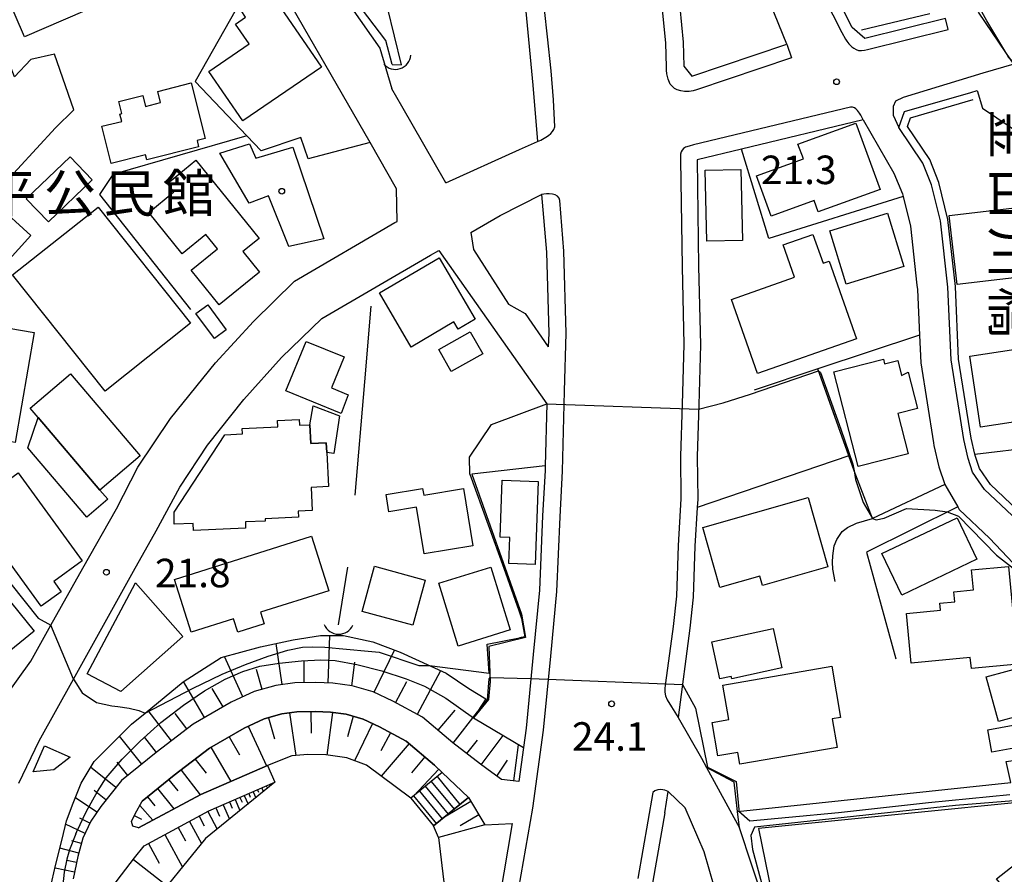
# Model space of a CAD drawing. Extents: x -24000 to -22000, y 90000 to 91500.
# Drawn here: x -23602 to -23473, y 90945 to 91058 of the extents above; entities that cross this region are included whole.
import ezdxf
from ezdxf.enums import TextEntityAlignment as Align

# ---------------------------------------------------------------- set-up
doc = ezdxf.new("R2010")
doc.units = 0
for name, color, linetype in [('2101000', 7, 'Continuous'), ('2101001', 7, 'Continuous'), ('2213000', 7, 'Continuous'), ('2214000', 3, 'Continuous'), ('2214111', 3, 'Continuous'), ('2214121', 3, 'Continuous'), ('2214990', 3, 'Continuous'), ('3001000', 4, 'Continuous'), ('3002000', 5, 'Continuous'), ('3003000', 7, 'Continuous'), ('4219000', 6, 'Continuous'), ('4219990', 1, 'Continuous'), ('5101000', 4, 'Continuous'), ('5101001', 4, 'Continuous'), ('5102000', 4, 'Continuous'), ('6101110', 6, 'Continuous'), ('6101121', 6, 'Continuous'), ('6101990', 6, 'Continuous'), ('6110000', 1, 'Continuous'), ('6110110', 1, 'Continuous'), ('6110120', 1, 'Continuous'), ('6130000', 3, 'Continuous'), ('6140000', 3, 'Continuous'), ('6301000', 3, 'Continuous'), ('7101001', 8, 'Continuous'), ('7102000', 2, 'Continuous'), ('7102001', 8, 'Continuous'), ('7312000', 4, 'Continuous'), ('8125000', 4, 'Continuous'), ('8131000', 7, 'Continuous'), ('8199000', 4, 'Continuous')]:
    doc.layers.add(name, color=color, linetype=linetype)
doc.styles.add('@ＭＳ ゴシック', font='txt')
doc.styles.add('Dm_Anotation', font='txt.shx', dxfattribs={"bigfont": 'PSCDM.shx'})
doc.styles.add('ＭＳ ゴシック', font='txt')

# ---------------------------------------------------------------- blocks, each defined once
blk = doc.blocks.new('421900')
at = {"layer": '4219990'}
blk.add_arc((-0.313, 0), 0.812, 292.6199, 67.3801, dxfattribs=at)
blk = doc.blocks.new('731200')
at = {"layer": '7312000'}
blk.add_circle((0, 0), 0.15, dxfattribs=at)
blk = doc.blocks.new('819900')
at = {"layer": '8199000'}
blk.add_circle((0, 0), 0.15, dxfattribs=at)

msp = doc.modelspace()

# ---------------------------------------------------------------- linework, layer by layer
at = {"layer": '2101000', "flags": 128}
for points in [[(-23603.15, 91138.36), (-23597.06, 91126.56), (-23596.35, 91125.18), (-23590.37, 91115.3), (-23586.34, 91108.65), (-23583.16, 91103.39), (-23582.1, 91101.64), (-23581.89, 91101.28), (-23577.49, 91093.49), (-23575.88, 91090.63), (-23567.89, 91076.48), (-23565.18, 91071.68), (-23561.84, 91065.75), (-23558.36, 91059.22), (-23554.65, 91053.9), (-23553.08, 91048.55)], [(-23604.05, 90968.36), (-23600.53, 90973.33), (-23597.88, 90978.06), (-23593.69, 90985.55), (-23589.28, 90993.37), (-23586.44, 90998.81), (-23582.18, 91005.24), (-23576.26, 91012.54), (-23571.27, 91017.97), (-23565.87, 91023.26), (-23552.69, 91031), (-23552.39, 91031.12), (-23552.45, 91035.42), (-23555.95, 91041.51), (-23569.83, 91065.65), (-23576.91, 91077.96), (-23581.15, 91085.34), (-23588.24, 91097.82), (-23596.06, 91111.6), (-23596.67, 91112.75), (-23603.46, 91125.55)], [(-23501.16, 91054.41), (-23502.81, 91058.43), (-23505.71, 91064.84), (-23508.94, 91072.3), (-23512.04, 91079.08), (-23515.09, 91084.43), (-23517.26, 91088.2), (-23519.36, 91092.1), (-23526.1, 91115.66)], [(-23526.1, 91115.66), (-23524.97, 91111.77), (-23523.68, 91106.56), (-23522.51, 91101.63), (-23521.44, 91097.31), (-23521.09, 91095.4), (-23520.94, 91094.6), (-23519.75, 91088.67), (-23518.67, 91082.54), (-23517.71, 91076.34), (-23516.97, 91071.93), (-23516.52, 91068.67), (-23515.79, 91064.14), (-23515.23, 91059.24), (-23514.78, 91054.69), (-23514.7, 91051.52), (-23513.65, 91050.22), (-23501.16, 91054.41)], [(-23480.34, 91057.8), (-23490.94, 91055.16), (-23492.59, 91056.63), (-23497.71, 91066.73), (-23500.03, 91071.3), (-23504.96, 91081.04), (-23508.5, 91088.02)], [(-23535.46, 91058.72), (-23534.54, 91049.04), (-23533.94, 91041.63)], [(-23545.98, 91036.21), (-23551.78, 91046.29), (-23553.08, 91048.55)], [(-23471.58, 90992.47), (-23475.19, 90995.9), (-23476.76, 90998.18), (-23477.33, 90999.95), (-23477.92, 91002.46), (-23479.6, 91012.93), (-23480.02, 91022.49), (-23480.99, 91031.22), (-23482.15, 91035.95), (-23483.28, 91038.8), (-23486.44, 91043.47), (-23485.71, 91045.56), (-23476.99, 91048.09)], [(-23476.99, 91048.09), (-23476.15, 91048.32), (-23475.45, 91046.03), (-23469.93, 91042.29), (-23461.68, 91036.18), (-23459.96, 91034.16), (-23452.29, 91020.28), (-23452.03, 91019.81)], [(-23491.15, 91044.49), (-23507.15, 91040.64), (-23512.95, 91039.24), (-23512.76, 91025.2), (-23512.53, 91014.92), (-23512.75, 91007.02), (-23512.94, 91000.24), (-23512.89, 90994.6), (-23512.95, 90993.54), (-23513.26, 90988.44), (-23513.49, 90981.73), (-23513.91, 90977.65), (-23515.46, 90965.93)], [(-23491.15, 91044.49), (-23487.13, 91037.45), (-23485.97, 91034.74), (-23485.89, 91034.41), (-23484.93, 91030.52), (-23484.07, 91022.73), (-23484.01, 91022.18), (-23483.74, 91016.19), (-23483.58, 91012.53), (-23481.89, 91002.01), (-23481.84, 91001.69), (-23481.19, 90998.88), (-23480.43, 90996.54), (-23480.12, 90996.01), (-23478.72, 90993.63), (-23478.51, 90993.27), (-23474.56, 90989.5), (-23469.85, 90984.55)], [(-23545.98, 91036.21), (-23536.3, 91040.57), (-23533.94, 91041.63)], [(-23542.72, 91029.67), (-23538.83, 91031.89), (-23533.41, 91034.67), (-23532.75, 91027.09), (-23532.47, 91016.42), (-23532.52, 91014.66)], [(-23542.72, 91029.67), (-23542.34, 91027.45), (-23537.73, 91020.26), (-23535.54, 91019.03), (-23532.52, 91014.66)], [(-23602.08, 90957.27), (-23599.43, 90962.84), (-23594.92, 90970.97), (-23587.05, 90985.16), (-23584.03, 90990.47), (-23580.96, 90996.19), (-23577.32, 91001.71), (-23572.53, 91007.72), (-23567.58, 91013.25), (-23562.26, 91018.38), (-23548, 91026.68), (-23546.91, 91027.29)], [(-23546.91, 91027.29), (-23532.72, 91007.17)], [(-23532.72, 91007.17), (-23532.92, 90999.01), (-23532.94, 90998.37), (-23533.27, 90992.42), (-23533.67, 90982.65), (-23534.49, 90974.2), (-23535.44, 90964.51), (-23535.79, 90961.98), (-23536.41, 90957.5)], [(-23536.41, 90957.5), (-23538.65, 90957.79), (-23539.96, 90958.68), (-23541.45, 90959.8), (-23545.08, 90962.61), (-23549.04, 90965.98), (-23552.97, 90968.08), (-23555.52, 90969.3), (-23558.31, 90970.09), (-23560.82, 90970.42), (-23563.11, 90970.51), (-23565.85, 90970.49), (-23568.33, 90970.12), (-23571.16, 90969.32), (-23574.21, 90967.92), (-23579.17, 90965.06), (-23584.03, 90961.33), (-23588.62, 90957.64), (-23591.34, 90954.22), (-23592.63, 90952.29), (-23593.7, 90950.05), (-23594.33, 90947.64), (-23594.96, 90944.71)], [(-23547.48, 90959.65), (-23551.19, 90962.82), (-23554.69, 90964.68), (-23556.87, 90965.72), (-23559.08, 90966.35), (-23561.15, 90966.62), (-23563.17, 90966.7), (-23565.56, 90966.68), (-23567.53, 90966.39), (-23569.84, 90965.74), (-23572.47, 90964.54), (-23577.05, 90961.89), (-23581.67, 90958.33), (-23585.9, 90954.94)], [(-23515.46, 90965.93), (-23512.39, 90960.58), (-23511.71, 90959.34), (-23507.41, 90951.44)], [(-23586.36, 90951.41), (-23578.18, 90955.81), (-23569.41, 90959.62)], [(-23547.48, 90959.65), (-23546.47, 90958.7)], [(-23591.43, 90941.57), (-23588.62, 90945.25), (-23586.89, 90947.47), (-23585.63, 90949.07), (-23577.13, 90953.65), (-23568.45, 90957.41)], [(-23517.22, 90953.38), (-23516.75, 90956.19), (-23514.54, 90954.07)], [(-23586.36, 90951.41), (-23587.12, 90951.66), (-23587.29, 90952.25), (-23586.8, 90953.26), (-23585.9, 90954.94)], [(-23543, 90955.42), (-23540.87, 90951.81), (-23537.26, 90952)], [(-23469.57, 90843.54), (-23480.69, 90859.07), (-23484.24, 90864.19), (-23488.98, 90872.54), (-23495.31, 90890.38), (-23510.72, 90943.69), (-23512.05, 90948.28), (-23514.54, 90954.07)], [(-23517.22, 90953.38), (-23518.8, 90944.39), (-23521.44, 90930.22), (-23523, 90921.49), (-23524.86, 90913.54), (-23527.34, 90902.94), (-23523.49, 90896.91), (-23517.35, 90892.07), (-23510.05, 90886.7), (-23505.15, 90879.68), (-23502.91, 90872.4), (-23502.88, 90872.18), (-23496.88, 90844.15), (-23495.89, 90840.89), (-23489.47, 90835.64), (-23482.65, 90830.19), (-23472.16, 90815.03)], [(-23537.26, 90952), (-23538.95, 90942.14), (-23541.15, 90931.21), (-23543.23, 90921.35), (-23544.81, 90915.63), (-23545.39, 90913.62), (-23547.04, 90907.99)], [(-23500.89, 90931.81), (-23507.41, 90951.44)]]:
    msp.add_lwpolyline(points, dxfattribs=at)
at = {"layer": '2101001', "flags": 128}
for points in [[(-23569.41, 90959.62), (-23568.45, 90957.41)], [(-23543, 90955.42), (-23546.47, 90958.7)]]:
    msp.add_lwpolyline(points, dxfattribs=at)
at = {"layer": '2213000', "flags": 128}
for points in [[(-23497.71, 91066.73), (-23498.01, 91066.59), (-23498.25, 91066.44), (-23498.48, 91066.25), (-23498.64, 91066.03), (-23498.71, 91065.76), (-23498.71, 91065.52), (-23498.66, 91065.29), (-23493.93, 91055.95), (-23493.46, 91055.1), (-23493.27, 91054.81), (-23493.03, 91054.49), (-23492.81, 91054.24), (-23492.63, 91054.07), (-23492.38, 91053.89), (-23492.06, 91053.72), (-23491.74, 91053.61), (-23491.34, 91053.58), (-23490.95, 91053.62), (-23490.58, 91053.71), (-23479.98, 91056.35), (-23480.34, 91057.8)], [(-23533.94, 91041.63), (-23533.52, 91041.81), (-23532.85, 91042.19), (-23532.48, 91042.42), (-23532.19, 91042.68), (-23531.96, 91042.94), (-23531.79, 91043.21), (-23531.66, 91043.56), (-23531.85, 91047.13), (-23532.16, 91050.93), (-23532.62, 91055.37), (-23533, 91058.97)], [(-23501.16, 91054.41), (-23500.55, 91052.61), (-23513.05, 91048.42), (-23513.48, 91048.29), (-23514, 91048.2), (-23514.61, 91048.2), (-23515.12, 91048.28), (-23515.59, 91048.42), (-23515.94, 91048.62), (-23516.26, 91048.89), (-23516.49, 91049.18), (-23516.7, 91049.6), (-23516.78, 91049.84), (-23516.87, 91050.18), (-23516.95, 91050.52), (-23516.99, 91051.02), (-23517, 91051.46), (-23517.07, 91054.55), (-23517.51, 91059)], [(-23470.12, 91052.18), (-23471.15, 91051.88), (-23471.36, 91051.82), (-23475.43, 91050.62), (-23485.89, 91047.4), (-23486.88, 91046.94), (-23487.21, 91046.25), (-23487.22, 91045.11), (-23486.44, 91043.47)], [(-23491.15, 91044.49), (-23491.32, 91044.83), (-23491.46, 91045.08), (-23491.64, 91045.37), (-23491.88, 91045.71), (-23492.12, 91045.93), (-23492.3, 91046.07), (-23492.54, 91046.15), (-23492.81, 91046.14), (-23513.42, 91041.18), (-23514.03, 91041.03), (-23514.5, 91040.88), (-23514.77, 91040.7), (-23514.95, 91040.51), (-23515.08, 91040.26), (-23515.13, 91039.98), (-23515.13, 91039.72), (-23515.15, 91039.21), (-23514.95, 91025.16), (-23514.73, 91014.93), (-23514.94, 91007.09), (-23515.14, 91000.26), (-23515.09, 90994.65), (-23515.46, 90988.54), (-23515.69, 90981.88), (-23516.1, 90977.9), (-23517.14, 90970.5), (-23517.2, 90969.77), (-23517.2, 90969.26), (-23517.1, 90968.79), (-23516.89, 90968.25), (-23516.34, 90967.34), (-23515.46, 90965.93)], [(-23536.69, 90941.72), (-23534.57, 90954.01), (-23533.15, 90964.24), (-23532.2, 90973.98), (-23531.38, 90982.49), (-23530.97, 90992.31), (-23530.64, 90998.28), (-23530.38, 91008.8), (-23530.17, 91016.42), (-23530.46, 91027.22), (-23531.02, 91033.86), (-23531.11, 91034.17), (-23531.3, 91034.44), (-23531.63, 91034.61), (-23531.95, 91034.7), (-23532.4, 91034.76), (-23532.75, 91034.76), (-23533.1, 91034.72), (-23533.41, 91034.67)], [(-23518.78, 90956.07), (-23520.77, 90944.75)], [(-23516.75, 90956.19), (-23517.2, 90956.37), (-23517.72, 90956.47), (-23518.13, 90956.43), (-23518.5, 90956.3), (-23518.78, 90956.07)]]:
    msp.add_lwpolyline(points, dxfattribs=at)
at = {"layer": '2214000', "flags": 128}
for points in [[(-23546.47, 90958.7), (-23550.59, 90955.33)], [(-23543, 90955.42), (-23547.59, 90951.67)]]:
    msp.add_lwpolyline(points, dxfattribs=at)
at = {"layer": '2214111', "flags": 128}
msp.add_lwpolyline([(-23546.47, 90958.7), (-23543, 90955.42)], dxfattribs=at)
at = {"layer": '2214121', "flags": 128}
msp.add_lwpolyline([(-23550.59, 90955.33), (-23547.59, 90951.67)], dxfattribs=at)
at = {"layer": '2214990', "flags": 128}
for points in [[(-23547.9, 90957.52), (-23544.91, 90953.86)], [(-23547.13, 90958.16), (-23544.14, 90954.49)], [(-23549.45, 90956.26), (-23546.46, 90952.6)], [(-23548.68, 90956.89), (-23545.68, 90953.23)], [(-23550.23, 90955.62), (-23547.23, 90951.96)]]:
    msp.add_lwpolyline(points, dxfattribs=at)
at = {"layer": '3001000', "flags": 128}
for points in [[(-23604.95, 91063.68), (-23584.02, 91072.76), (-23580.43, 91064.48), (-23601.35, 91055.4), (-23604.95, 91063.68)], [(-23577.11, 91050.85), (-23571.83, 91054.45), (-23573.61, 91057.07), (-23572.29, 91057.97), (-23572.9, 91058.87), (-23569.16, 91061.41), (-23562.33, 91051.4), (-23572.68, 91044.35), (-23577.11, 91050.85)], [(-23577.6, 91042.02), (-23578.67, 91041.75), (-23578.47, 91040.95), (-23585.27, 91039.24), (-23585.44, 91039.88), (-23589.95, 91038.75), (-23591.18, 91043.63), (-23588.58, 91044.28), (-23588.82, 91045.24), (-23588.56, 91045.3), (-23588.96, 91046.9), (-23585.81, 91047.69), (-23585.44, 91046.25), (-23583.46, 91046.75), (-23583.83, 91048.22), (-23579.43, 91049.33), (-23577.6, 91042.02)], [(-23488.91, 91035.33), (-23497.04, 91032.37), (-23497.6, 91033.89), (-23503.24, 91031.84), (-23505.15, 91037.1), (-23499, 91039.34), (-23499.71, 91041.29), (-23492.09, 91044.06), (-23488.91, 91035.33)], [(-23566.08, 91040.88), (-23562.01, 91028.85), (-23566.62, 91027.83), (-23569.28, 91034.5), (-23571.81, 91033.52), (-23575.67, 91040.09), (-23571.79, 91041.34), (-23570.96, 91039.44), (-23566.08, 91040.88)], [(-23592.44, 91036.58), (-23598.21, 91031.06), (-23601.13, 91034.11), (-23595.36, 91039.63), (-23592.44, 91036.58)], [(-23572.66, 91027.17), (-23570.49, 91024.48), (-23575.79, 91020.18), (-23579.45, 91024.7), (-23575.98, 91027.52), (-23577.51, 91029.41), (-23580.64, 91026.88), (-23585.02, 91032.28), (-23581.71, 91035.02), (-23582.58, 91036.13), (-23578.84, 91039.16), (-23570.52, 91028.9), (-23572.66, 91027.17)], [(-23507.24, 91037.96), (-23507.02, 91028.63), (-23511.67, 91028.52), (-23511.89, 91037.86), (-23507.24, 91037.96)], [(-23461.98, 91024.8), (-23478.79, 91022.83), (-23479.85, 91031.89), (-23463.04, 91033.86), (-23461.98, 91024.8)], [(-23600.52, 91029.27), (-23607.45, 91021.64), (-23606.73, 91020.98), (-23610.07, 91017.32), (-23615.32, 91022.09), (-23605.06, 91033.39), (-23600.52, 91029.27)], [(-23590.75, 91008.81), (-23602.91, 91024.09), (-23591.68, 91033.02), (-23579.53, 91017.74), (-23590.75, 91008.81)], [(-23495.53, 91029.9), (-23487.96, 91032.22), (-23485.81, 91025.2), (-23493.37, 91022.88), (-23495.53, 91029.9)], [(-23492.04, 91015.7), (-23505.02, 91011.14), (-23508.45, 91020.88), (-23500.18, 91023.78), (-23501.67, 91028.03), (-23497.74, 91029.41), (-23496.41, 91025.62), (-23495.63, 91025.9), (-23492.04, 91015.7)], [(-23542.14, 91018.29), (-23544.36, 91016.98), (-23544.92, 91017.93), (-23550.54, 91014.62), (-23554.72, 91021.72), (-23546.87, 91026.34), (-23542.14, 91018.29)], [(-23576.39, 91015.74), (-23578.82, 91019.04), (-23577.28, 91020.18), (-23574.84, 91016.88), (-23576.39, 91015.74)], [(-23600.1, 91016.51), (-23602.56, 91002.09), (-23607.46, 91002.93), (-23605.01, 91017.34), (-23600.1, 91016.51)], [(-23477.14, 91013.41), (-23460.44, 91015.95), (-23459.02, 91006.62), (-23475.72, 91004.07), (-23477.14, 91013.41)], [(-23559.74, 91005.87), (-23567.01, 91008.84), (-23564.34, 91015.35), (-23559.36, 91013.31), (-23561.02, 91009.26), (-23558.81, 91008.34), (-23559.74, 91005.87)], [(-23488.48, 91013.04), (-23488.33, 91012.42), (-23486.6, 91012.86), (-23486.1, 91010.89), (-23485.23, 91011.3), (-23484, 91006.52), (-23486.58, 91005.86), (-23485.24, 91000.6), (-23491.81, 90998.92), (-23494.99, 91011.37), (-23488.48, 91013.04)], [(-23591.45, 90995.82), (-23599.57, 91005.35), (-23600.62, 91006.59), (-23595.31, 91011.11), (-23586.14, 91000.33), (-23591.45, 90995.82)], [(-23581.7, 90992.93), (-23575.02, 91003.09), (-23572.71, 91003.2), (-23572.74, 91003.91), (-23568.06, 91004.14), (-23568.1, 91004.96), (-23565.26, 91005.1), (-23565.23, 91004.33), (-23563.84, 91004.4), (-23563.73, 91001.94), (-23561.69, 91002.04), (-23561.63, 91000.77), (-23561.41, 90996.27), (-23563.7, 90996.17), (-23563.55, 90993.11), (-23565.37, 90993.03), (-23565.33, 90992.25), (-23569.72, 90992.04), (-23569.71, 90991.75), (-23572.33, 90991.63), (-23572.29, 90990.81), (-23579.14, 90990.49), (-23579.19, 90991.44), (-23581.68, 90991.32), (-23581.7, 90992.93)], [(-23602.2, 90998.06), (-23593.79, 90986.52), (-23597.52, 90983.79), (-23596.54, 90982.45), (-23599.16, 90980.54), (-23608.55, 90993.43), (-23602.2, 90998.06)], [(-23533.85, 90996.93), (-23534.23, 90986.05), (-23537.71, 90986.17), (-23537.59, 90989.58), (-23538.83, 90989.62), (-23538.57, 90997.1), (-23533.85, 90996.93)], [(-23548.82, 90987.42), (-23549.84, 90993.55), (-23553.46, 90992.95), (-23553.84, 90995.22), (-23549.03, 90996.02), (-23548.89, 90995.15), (-23543.66, 90996.01), (-23542.42, 90988.48), (-23548.82, 90987.42)], [(-23495.78, 90985.72), (-23504.38, 90983.26), (-23504.73, 90984.49), (-23509.96, 90982.99), (-23512.22, 90990.9), (-23498.39, 90994.85), (-23495.78, 90985.72)], [(-23476.2, 90986.74), (-23486.08, 90982.02), (-23488.68, 90987.46), (-23478.81, 90992.18), (-23476.2, 90986.74)], [(-23581.65, 90984.07), (-23563.63, 90989.74), (-23561.38, 90982.59), (-23570.32, 90979.77), (-23569.84, 90978.23), (-23573.33, 90977.13), (-23573.89, 90978.9), (-23579.47, 90977.15), (-23581.65, 90984.07)], [(-23607.19, 90971.52), (-23615.45, 90981.73), (-23608.37, 90987.47), (-23600.1, 90977.26), (-23607.19, 90971.52)], [(-23550.33, 90978.04), (-23556.97, 90979.86), (-23555.34, 90985.8), (-23548.7, 90983.97), (-23550.33, 90978.04)], [(-23476.92, 90972.36), (-23477.06, 90973.81), (-23484.82, 90973.08), (-23485.43, 90979.6), (-23480.99, 90980.02), (-23481.08, 90980.95), (-23479.09, 90981.13), (-23479.21, 90982.45), (-23476.65, 90982.69), (-23476.89, 90985.31), (-23472.04, 90985.77), (-23470.83, 90972.93), (-23476.92, 90972.36)], [(-23544.35, 90975.32), (-23546.91, 90983.58), (-23540.09, 90985.69), (-23537.54, 90977.43), (-23544.35, 90975.32)], [(-23580.53, 90976.58), (-23588.71, 90969.32), (-23593.1, 90971.64), (-23586.78, 90983.61), (-23580.53, 90976.58)], [(-23502.95, 90977.6), (-23501.82, 90972.43), (-23508.4, 90971), (-23508.47, 90971.33), (-23509.96, 90971), (-23511.01, 90975.85), (-23502.95, 90977.6)], [(-23463.04, 90968.2), (-23473.36, 90965.39), (-23474.97, 90971.28), (-23464.65, 90974.09), (-23463.04, 90968.2)], [(-23494.11, 90965.93), (-23495.21, 90965.74), (-23494.56, 90962), (-23507.34, 90959.77), (-23507.61, 90961.32), (-23510.23, 90960.87), (-23511, 90965.25), (-23508.8, 90965.64), (-23509.59, 90970.17), (-23495.28, 90972.67), (-23494.11, 90965.93)], [(-23470.87, 90961.99), (-23474.24, 90961.38), (-23474.77, 90964.32), (-23471.41, 90964.93), (-23470.87, 90961.99)], [(-23597.51, 90959.06), (-23600.21, 90958.79), (-23598.72, 90962.18), (-23595.37, 90960.7), (-23597.51, 90959.06)]]:
    msp.add_lwpolyline(points, close=True, dxfattribs=at)
at = {"layer": '3002000', "flags": 128}
msp.add_lwpolyline([(-23461.98, 90906.95), (-23484.64, 90935.57), (-23477.63, 90941.12), (-23474.13, 90936.71), (-23471.58, 90938.74), (-23474.28, 90942.16), (-23472.62, 90943.47), (-23473.6, 90944.71), (-23468.34, 90948.88)], dxfattribs=at)
at = {"layer": '3003000', "flags": 128}
for points in [[(-23546.92, 91014.29), (-23542.77, 91016.62), (-23541.14, 91013.71), (-23545.29, 91011.38), (-23546.92, 91014.29)], [(-23559.94, 91005.58), (-23560.72, 91000.63), (-23561.63, 91000.77), (-23561.69, 91002.04), (-23563.73, 91001.94), (-23563.84, 91004.4), (-23563.44, 91006.91), (-23559.94, 91005.58)], [(-23599.57, 91005.35), (-23591.45, 90995.82), (-23590.41, 90994.6), (-23593.16, 90992.25), (-23600.93, 91001.37), (-23599.57, 91005.35)]]:
    msp.add_lwpolyline(points, close=True, dxfattribs=at)
at = {"layer": '5101000', "flags": 128}
for points in [[(-23553.05, 91051.74), (-23553.86, 91054.93), (-23557.78, 91060.04)], [(-23551.79, 91051.72), (-23553.65, 91059.23), (-23556.98, 91060.65)]]:
    msp.add_lwpolyline(points, dxfattribs=at)
at = {"layer": '5101001', "flags": 128}
for points in [[(-23470.18, 91050.08), (-23471.36, 91051.82), (-23471.83, 91052.51), (-23472.39, 91053.33), (-23475.98, 91058.62)], [(-23553.05, 91051.74), (-23551.79, 91051.72)]]:
    msp.add_lwpolyline(points, dxfattribs=at)
at = {"layer": '5102000', "flags": 128}
for points in [[(-23465.31, 90987.15), (-23465.85, 90987.88), (-23470.87, 90993.18), (-23474.43, 90996.55), (-23475.85, 90998.63), (-23476.37, 91000.22), (-23476.45, 91000.55), (-23476.94, 91002.65), (-23478.6, 91013.03), (-23479.02, 91022.57), (-23480, 91031.4), (-23481.19, 91036.26), (-23482.39, 91039.27), (-23485.33, 91043.61), (-23484.94, 91044.74), (-23476.69, 91047.14)], [(-23557.89, 90995.14), (-23556.63, 91010.06), (-23555.79, 91019.97)], [(-23560.08, 90978.11), (-23558.86, 90985.69)]]:
    msp.add_lwpolyline(points, dxfattribs=at)
at = {"layer": '6101110', "flags": 128}
for points in [[(-23536.41, 90957.5), (-23538.65, 90957.79), (-23539.96, 90958.68), (-23541.45, 90959.8), (-23545.08, 90962.61), (-23549.04, 90965.98), (-23552.97, 90968.08), (-23555.52, 90969.3), (-23558.31, 90970.09), (-23560.82, 90970.42), (-23563.11, 90970.51), (-23565.85, 90970.49), (-23568.33, 90970.12), (-23571.16, 90969.32), (-23574.21, 90967.92), (-23579.17, 90965.06), (-23584.03, 90961.33), (-23588.62, 90957.64), (-23591.34, 90954.22), (-23592.63, 90952.29), (-23593.7, 90950.05), (-23594.33, 90947.64), (-23594.96, 90944.71)], [(-23586.36, 90951.41), (-23587.12, 90951.66), (-23587.29, 90952.25), (-23586.8, 90953.26), (-23585.9, 90954.94), (-23581.67, 90958.33), (-23577.05, 90961.89), (-23572.47, 90964.54), (-23569.84, 90965.74), (-23567.53, 90966.39), (-23565.56, 90966.68), (-23563.17, 90966.7), (-23561.15, 90966.62), (-23559.08, 90966.35), (-23556.87, 90965.72), (-23554.69, 90964.68), (-23551.19, 90962.82), (-23547.48, 90959.65), (-23546.47, 90958.7)], [(-23589.62, 90928.46), (-23591.32, 90940.03), (-23591.43, 90941.57), (-23588.62, 90945.25), (-23586.89, 90947.47), (-23585.63, 90949.07), (-23577.13, 90953.65), (-23568.45, 90957.41)], [(-23543, 90955.42), (-23540.87, 90951.81)]]:
    msp.add_lwpolyline(points, dxfattribs=at)
at = {"layer": '6101121', "flags": 128}
for points in [[(-23597.94, 90943.57), (-23597.26, 90946.47), (-23596.42, 90949.95), (-23595.85, 90952.32), (-23594.97, 90954.64), (-23593.91, 90957.3), (-23592.21, 90960.14), (-23587.29, 90965.05), (-23585.51, 90966.51), (-23580.5, 90970.63), (-23575.5, 90973.82), (-23570.34, 90975.19), (-23566.04, 90976.13), (-23562.45, 90976.7), (-23559.44, 90976.69), (-23555.57, 90975.88), (-23551.99, 90974.49), (-23545.95, 90971.76), (-23542.98, 90969.75), (-23540.73, 90968.39), (-23542.34, 90965.86), (-23535.79, 90961.98), (-23536.41, 90957.5)], [(-23546.47, 90958.7), (-23550.59, 90955.33), (-23556.42, 90959.65), (-23558.99, 90960.63), (-23561.75, 90961.01), (-23564.11, 90961.06), (-23566.24, 90960.89), (-23569.41, 90959.62), (-23578.18, 90955.81), (-23586.36, 90951.41)], [(-23568.45, 90957.41), (-23577.58, 90950), (-23585.3, 90940.45), (-23583.73, 90929.56), (-23589.62, 90928.46)], [(-23540.87, 90951.81), (-23546.93, 90950.15), (-23547.59, 90951.67), (-23543, 90955.42)]]:
    msp.add_lwpolyline(points, dxfattribs=at)
at = {"layer": '6101990', "flags": 128}
for points in [[(-23561.45, 90970.44), (-23561.21, 90976.7)], [(-23567.49, 90970.25), (-23568.29, 90975.63)], [(-23555.4, 90969.25), (-23552.75, 90974.78)], [(-23572.67, 90968.63), (-23575.09, 90973.93)], [(-23564.58, 90970.5), (-23564.6, 90973.43)], [(-23558.35, 90970.09), (-23557.94, 90973.19)], [(-23570.14, 90969.61), (-23570.88, 90972.23)], [(-23549.71, 90966.34), (-23546.65, 90972.08)], [(-23577.7, 90965.91), (-23580.44, 90970.67)], [(-23552.58, 90967.87), (-23551.1, 90970.64)], [(-23575.26, 90967.32), (-23576.67, 90969.75)], [(-23582.02, 90962.87), (-23585.09, 90966.85)], [(-23580, 90964.43), (-23581.56, 90966.45)], [(-23566.53, 90966.54), (-23565.7, 90960.93)], [(-23563.72, 90966.7), (-23563.7, 90963.87)], [(-23560.9, 90966.59), (-23561.64, 90960.99)], [(-23547, 90964.25), (-23544.77, 90966.87)], [(-23545.01, 90962.56), (-23541.81, 90966.68)], [(-23569.28, 90965.9), (-23568.49, 90963.1)], [(-23558.16, 90966.09), (-23558.92, 90963.4)], [(-23555.63, 90965.13), (-23557.98, 90960.24)], [(-23571.95, 90964.77), (-23569.57, 90959.55)], [(-23553.24, 90963.91), (-23554.51, 90961.54)], [(-23585.95, 90959.79), (-23588.89, 90963.45)], [(-23584.02, 90961.33), (-23585.53, 90963.29)], [(-23574.46, 90963.38), (-23573.09, 90961)], [(-23550.81, 90962.49), (-23554.47, 90958.2)], [(-23543.22, 90961.18), (-23541.84, 90962.96)], [(-23541.32, 90959.71), (-23538.43, 90963.55)], [(-23576.85, 90962.01), (-23574.25, 90957.51)], [(-23537.03, 90957.58), (-23536.42, 90962.35)], [(-23587.78, 90958.31), (-23589.17, 90960.05)], [(-23578.92, 90960.45), (-23577.49, 90958.59)], [(-23548.74, 90960.73), (-23550.5, 90958.65)], [(-23539.29, 90958.23), (-23537.88, 90960.3)], [(-23589.33, 90956.74), (-23592.66, 90959.39)], [(-23580.78, 90959.02), (-23578.27, 90955.76)], [(-23546.92, 90959.13), (-23550.25, 90955.6)], [(-23582.4, 90957.75), (-23581.22, 90956.28)], [(-23590.66, 90955.08), (-23592.21, 90956.31)], [(-23583.87, 90956.57), (-23581.73, 90953.9)], [(-23571.32, 90956.17), (-23570.97, 90955.37)], [(-23570.75, 90956.42), (-23570.61, 90956.1)], [(-23570.17, 90956.67), (-23569.97, 90956.19)], [(-23569.6, 90956.92), (-23569.53, 90956.76)], [(-23569.03, 90957.16), (-23568.96, 90957.01)], [(-23591.83, 90953.49), (-23594.67, 90955.38)], [(-23585.2, 90955.5), (-23584.23, 90954.29)], [(-23574.41, 90954.83), (-23574.05, 90953.99)], [(-23573.68, 90955.14), (-23573.05, 90953.68)], [(-23573.04, 90955.42), (-23572.76, 90954.78)], [(-23572.47, 90955.67), (-23571.98, 90954.55)], [(-23571.89, 90955.92), (-23571.69, 90955.44)], [(-23542.68, 90954.88), (-23546.18, 90952.82)], [(-23586.21, 90954.36), (-23584.47, 90952.42)], [(-23577.27, 90953.57), (-23576.03, 90951.26)], [(-23576.19, 90954.05), (-23575.72, 90952.97)], [(-23575.24, 90954.46), (-23574.42, 90952.57)], [(-23592.75, 90952.05), (-23594.1, 90952.69)], [(-23586.92, 90953.02), (-23585.98, 90952.57)], [(-23579.69, 90952.27), (-23578.11, 90949.35)], [(-23578.42, 90952.95), (-23577.74, 90951.69)], [(-23541.65, 90953.13), (-23544.1, 90951.7)], [(-23593.39, 90950.69), (-23595.95, 90951.91)], [(-23581.15, 90951.48), (-23580.2, 90949.71)], [(-23593.88, 90949.37), (-23595.14, 90949.7)], [(-23582.92, 90950.53), (-23580.61, 90946.25)], [(-23594.21, 90948.1), (-23596.71, 90948.76)], [(-23585.06, 90949.38), (-23583.67, 90946.79)], [(-23594.5, 90946.85), (-23595.77, 90947.12)], [(-23587.04, 90947.27), (-23582.6, 90943.8)], [(-23594.77, 90945.58), (-23597.34, 90946.13)]]:
    msp.add_lwpolyline(points, dxfattribs=at)
at = {"layer": '6110000', "flags": 128}
for points in [[(-23491.35, 91056.31), (-23482.4, 91058.46)], [(-23480.34, 91057.8), (-23490.94, 91055.16)], [(-23492.33, 90998.35), (-23493.03, 91000.31), (-23497.1, 91011.74)], [(-23532.92, 90999.01), (-23542.58, 90997.91), (-23536.03, 90979.52), (-23535.5, 90976.44), (-23540.32, 90975.27)], [(-23494.84, 90983.78), (-23495.11, 90985.41), (-23495.17, 90986.33), (-23495.13, 90987.16), (-23494.94, 90988.47), (-23494.62, 90989.33), (-23493.89, 90990.35), (-23493.18, 90990.89), (-23492, 90991.45), (-23489.92, 90992.1)], [(-23540.32, 90975.27), (-23540.14, 90970.64), (-23540.36, 90968.27), (-23542.34, 90965.86)], [(-23507.66, 90953.57), (-23508.11, 90957.41), (-23511.71, 90959.34)], [(-23546.93, 90950.15), (-23545.79, 90940.59)]]:
    msp.add_lwpolyline(points, dxfattribs=at)
at = {"layer": '6110110', "flags": 128}
msp.add_lwpolyline([(-23446.18, 90938.95), (-23446.8, 90938.39), (-23448.83, 90939.66), (-23449.59, 90938.73), (-23452.01, 90942.75), (-23454.93, 90946.65), (-23461.4, 90953.81), (-23466.66, 90958.72), (-23469.43, 90958.66), (-23468.18, 90955.02), (-23504.9, 90951.33), (-23500.89, 90931.81)], dxfattribs=at)
at = {"layer": '6110120', "flags": 128}
msp.add_lwpolyline([(-23500.89, 90931.81), (-23507.41, 90951.44), (-23507.66, 90953.57), (-23471.74, 90957.39), (-23472.33, 90960.13), (-23465.94, 90961.08), (-23458.31, 90953.29), (-23453.94, 90948.78), (-23446.18, 90938.95)], dxfattribs=at)
at = {"layer": '6130000', "flags": 128}
for points in [[(-23594.85, 91045.79), (-23597.43, 91053.11), (-23600.52, 91052.43), (-23602.65, 91050.13), (-23608.22, 91064.55), (-23576.91, 91077.96)], [(-23569.83, 91065.65), (-23578.91, 91049.51)], [(-23617.28, 91021.68), (-23597.27, 91043.41), (-23594.85, 91045.79)], [(-23591.51, 91034.67), (-23579.52, 91019.55)], [(-23493.03, 91000.31), (-23512.95, 90993.54)]]:
    msp.add_lwpolyline(points, dxfattribs=at)
at = {"layer": '6140000', "flags": 128}
for points in [[(-23570.27, 91040.39), (-23572.15, 91042.38), (-23578.91, 91049.51)], [(-23572.15, 91042.38), (-23589.74, 91037.28), (-23591.51, 91034.67)], [(-23555.95, 91041.51), (-23564.08, 91039.35), (-23565.05, 91042.15), (-23570.27, 91040.39)], [(-23485.89, 91034.41), (-23503.54, 91028.9), (-23507.15, 91040.64)], [(-23485.89, 91034.41), (-23484.93, 91030.52), (-23484.07, 91022.73)], [(-23483.74, 91016.19), (-23497.1, 91011.74), (-23505.47, 91008.95)], [(-23483.74, 91016.19), (-23483.58, 91012.53), (-23481.89, 91002.01)], [(-23480.43, 90996.54), (-23489.92, 90992.1), (-23492.33, 90998.35)], [(-23478.72, 90993.63), (-23490.71, 90987.65), (-23486.85, 90973.65)]]:
    msp.add_lwpolyline(points, dxfattribs=at)
at = {"layer": '6301000', "flags": 128}
msp.add_lwpolyline([(-23476.45, 91000.55), (-23452.17, 91003.44)], dxfattribs=at)
at = {"layer": '7101001', "flags": 128}
msp.add_lwpolyline([(-23468.12, 91060.11), (-23465.97, 91057.36), (-23462.5, 91054.26), (-23460.86, 91052.79), (-23460.83, 91052.77), (-23469.3, 91050.34), (-23469.46, 91050.29), (-23471.15, 91051.88), (-23471.83, 91052.51), (-23471.98, 91052.65), (-23472.39, 91053.33), (-23474.89, 91057.51), (-23475.54, 91058.68)], dxfattribs=at)
at = {"layer": '7102000', "flags": 128}
for points in [[(-23623, 91022.85), (-23622.84, 91019.42), (-23623.31, 91016.62), (-23624.87, 91012.1), (-23625.02, 91009.14), (-23624.87, 91006.02), (-23623.73, 91002.82), (-23622.23, 91000.2), (-23620.61, 90997.36), (-23618.27, 90995.34), (-23616.4, 90993.94), (-23611.41, 90991.75), (-23609.54, 90990.51), (-23605.17, 90986.46), (-23603.14, 90983.5), (-23599.55, 90978.98), (-23597.88, 90978.06)], [(-23512.76, 91006.47), (-23509.52, 91007.27), (-23505.96, 91008.43), (-23497, 91011.47)], [(-23542.82, 90997.9), (-23542.86, 91000.12), (-23539.99, 91004.42), (-23532.72, 91007.17)], [(-23492.33, 90998.35), (-23492.14, 90997.19), (-23491.16, 90994.2), (-23489.92, 90992.1), (-23489.45, 90991.92), (-23488.39, 90992.12), (-23485.46, 90993.39), (-23481.68, 90993.19), (-23480.09, 90992.95), (-23478.61, 90992.37), (-23473.61, 90987.27), (-23471.67, 90985.72), (-23470.47, 90984.12), (-23467.18, 90979.71), (-23466.57, 90979.19), (-23465.75, 90978.94)], [(-23548.12, 90972.74), (-23540.31, 90971.76)], [(-23594.92, 90970.97), (-23593.78, 90969.16), (-23591.91, 90967.91), (-23589.89, 90967.45), (-23589.11, 90967.38), (-23587.6, 90967.17), (-23586.32, 90966.85), (-23585.51, 90966.51)], [(-23540.16, 90971.18), (-23534.8, 90971.04)], [(-23514.89, 90970.24), (-23513.18, 90967.15), (-23511.58, 90959.4)]]:
    msp.add_lwpolyline(points, dxfattribs=at)
at = {"layer": '7102001', "flags": 128}
for points in [[(-23497, 91011.47), (-23496.73, 91011.25), (-23494.09, 91003.8), (-23492.48, 90999.22), (-23492.33, 90998.35)], [(-23532.72, 91007.17), (-23512.76, 91006.47)], [(-23542.82, 90997.9), (-23540.41, 90991.23), (-23538.36, 90985.54), (-23536.4, 90979.97), (-23536.03, 90978.93), (-23535.6, 90976.53), (-23536.3, 90976.39)], [(-23594.92, 90970.97), (-23597.88, 90978.06)], [(-23540.31, 90971.76), (-23540.57, 90975.57), (-23536.3, 90976.39)], [(-23585.51, 90966.51), (-23579.27, 90969.72), (-23575.37, 90971.61), (-23572.3, 90972.9), (-23569.33, 90973.99), (-23566.74, 90974.77), (-23564.8, 90975.16), (-23563.46, 90975.22), (-23561.89, 90975.17), (-23556.17, 90974.63), (-23554.75, 90974.5), (-23549.54, 90972.77), (-23548.12, 90972.74)], [(-23594.59, 90950.64), (-23594.47, 90950.92), (-23593.19, 90953.63), (-23591.78, 90956.19), (-23590.6, 90957.97), (-23588.54, 90960.43), (-23586.17, 90962.83), (-23583.43, 90965.25), (-23580.45, 90967.56), (-23577.71, 90969.41), (-23574.97, 90970.95), (-23572.64, 90971.98), (-23570.44, 90972.65), (-23567.9, 90973.08), (-23564.96, 90973.39), (-23562.42, 90973.5), (-23560.53, 90973.41), (-23557.68, 90972.91), (-23554.39, 90972.06), (-23551.18, 90971.01), (-23548.81, 90970.02), (-23545.98, 90968.46), (-23542.34, 90965.86), (-23541.97, 90966.35), (-23540.51, 90968.25), (-23540.31, 90971), (-23540.16, 90971.18)], [(-23534.8, 90971.04), (-23514.89, 90970.24)], [(-23511.58, 90959.4), (-23507.84, 90957.52), (-23507.48, 90953.83), (-23507.48, 90953.59), (-23506.04, 90952.33), (-23500.92, 90952.82)], [(-23470.28, 90955.05), (-23479, 90954.36), (-23505.43, 90951.51), (-23505.9, 90950.4), (-23505.68, 90948.56), (-23502.83, 90938.02), (-23502.73, 90937.37), (-23508.61, 90936.38)], [(-23500.92, 90952.82), (-23494.37, 90953.44), (-23482.54, 90954.74), (-23471.88, 90955.78)], [(-23594.59, 90950.64), (-23595.42, 90948.52), (-23595.78, 90947.28), (-23596.12, 90945.6), (-23596.53, 90941.82), (-23596.67, 90937.18), (-23596.53, 90931.4), (-23596.05, 90926.03), (-23595.03, 90918.95), (-23594.37, 90915.94)]]:
    msp.add_lwpolyline(points, dxfattribs=at)

# ---------------------------------------------------------------- block references
at = {"layer": '4219000', "xscale": 2.5, "yscale": 2.5, "zscale": 2.5}
for p, rotation in [((-23552.37, 91052.4), 288.000074596906), ((-23560.08, 90978.11), 269.0260655634089)]:
    msp.add_blockref('421900', p, dxfattribs=dict(at, rotation=rotation))
at = {"layer": '7312000', "xscale": 2.5, "yscale": 2.5, "zscale": 2.5}
for p in [(-23494.63, 91049.48, 21.3), (-23590.59, 90985.01, 21.8), (-23524.2, 90967.72, 24.1)]:
    msp.add_blockref('731200', p, dxfattribs=at)
at = {"layer": '8199000', "xscale": 2.5, "yscale": 2.5, "zscale": 2.5}
msp.add_blockref('819900', (-23567.54, 91035.1), dxfattribs=at)

# ---------------------------------------------------------------- texts
at = {"layer": '7312000', "style": 'Dm_Anotation'}
for s, p in [('21.3', (-23504.57, 91036.03)), ('21.8', (-23584.21, 90983.04)), ('24.1', (-23529.41, 90961.55))]:
    msp.add_text(s, height=3.75, dxfattribs=at).set_placement(p)
at = {"layer": '8125000', "style": '@ＭＳ ゴシック'}
for s, p in [('金', (-23471.6, 91042.62)), ('山', (-23471.6, 91034.81)), ('川', (-23471.6, 91027)), ('橋', (-23471.6, 91019.19))]:
    msp.add_text(s, height=5, rotation=270, dxfattribs=at).set_placement(p, align=Align.MIDDLE_CENTER)
at = {"layer": '8131000', "style": 'ＭＳ ゴシック'}
for s, p in [('平', (-23603.19, 91034.84)), ('公', (-23595.38, 91034.84)), ('民', (-23587.57, 91034.84)), ('館', (-23579.76, 91034.84))]:
    msp.add_text(s, height=5, dxfattribs=at).set_placement(p, align=Align.MIDDLE_CENTER)

doc.saveas('drawing.dxf')
